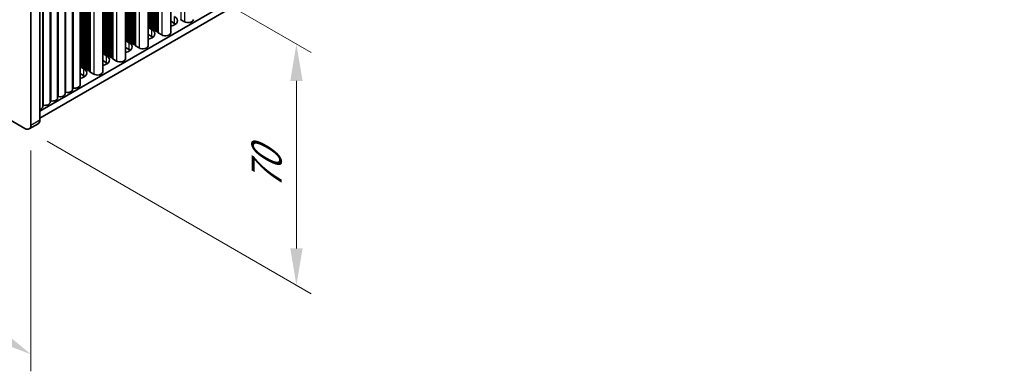
# Model space of a CAD drawing. Units: millimetres. Extents: x 0 to 7274, y 0 to 1124.
# Drawn here: x 322 to 555, y 486 to 569 of the extents above; entities that cross this region are included whole.
import ezdxf

# ---------------------------------------------------------------- set-up
doc = ezdxf.new("R2010")
doc.units = ezdxf.units.MM
doc.header["$LTSCALE"] = 3.5
doc.layers.get('Defpoints').update_dxf_attribs({"lineweight": 25})
for name, color, linetype, lineweight in [('Dimension (ISO)', 7, 'Continuous', 18), ('Visible (ISO)', 7, 'Continuous', 35), ('Visible Narrow (ISO)', 7, 'Continuous', 25)]:
    doc.layers.add(name, color=color, linetype=linetype, lineweight=lineweight)
doc.styles.add('Note Text (TK)', font='txt')
doc.dimstyles.new('Default - Method 1b (TK)', dxfattribs={"dimscale": 3.5, "dimtxt": 2.5, "dimasz": 2.5, "dimexe": 1, "dimexo": 1.5, "dimgap": 1, "dimtad": 1, "dimtoh": 1, "dimrnd": 1e-08, "dimdsep": 46, "dimtxsty": 'Note Text (TK)', "dimcen": 0.09, "dimdle": 5, "dimclrd": 100, "dimclre": 100, "dimclrt": 7, "dimadec": 1, "dimazin": 1, "dimtfac": 1, "dimtmove": 0, "dimatfit": 3, "dimfxl": 1, "dimtolj": 1, "dimlwd": -1, "dimlwe": -1, "dimarcsym": 0})

# ---------------------------------------------------------------- blocks, each defined once
blk = doc.blocks.new('*D7')
at = {"layer": 'Defpoints', "color": 0}
for p in [(91.05, 678.8), (324.4, 544.07), (324.4, 489.78)]:
    blk.add_point(p, dxfattribs=at)
at = {"layer": 'Dimension (ISO)', "color": 100}
for p, q in [((91.05, 672.73), (91.05, 620.46)), ((98.63, 620.12), (316.82, 494.15)), ((324.4, 538.01), (324.4, 485.74))]:
    blk.add_line(p, q, dxfattribs=at)
for points in [[(99.36, 621.39), (97.9, 618.86), (91.05, 624.5)], [(317.55, 495.42), (316.09, 492.89), (324.4, 489.78)]]:
    blk.add_solid(points, dxfattribs=at)
at = {"layer": 'Dimension (ISO)', "color": 7, "insert": (205.89, 566.36), "char_height": 8.75, "attachment_point": 4, "rotation": 330, "style": 'Note Text (TK)'}
blk.add_mtext('\\A1;{\\Q-30.000;\\W0.816;\\H0.816x;330}', dxfattribs=at)
blk = doc.blocks.new('*D8')
at = {"layer": 'Defpoints', "color": 0}
for p in [(322.98, 600.41), (322.98, 543.26), (387.33, 506.11)]:
    blk.add_point(p, dxfattribs=at)
at = {"layer": 'Dimension (ISO)', "color": 100}
for p, q in [((328.23, 597.38), (390.83, 561.24)), ((387.33, 554.51), (387.33, 514.86)), ((328.23, 540.23), (390.83, 504.09))]:
    blk.add_line(p, q, dxfattribs=at)
for points in [[(385.87, 554.51), (388.79, 554.51), (387.33, 563.26)], [(385.87, 514.86), (388.79, 514.86), (387.33, 506.11)]]:
    blk.add_solid(points, dxfattribs=at)
at = {"layer": 'Dimension (ISO)', "color": 7, "insert": (380.26, 528.83), "char_height": 8.75, "attachment_point": 4, "rotation": 90, "style": 'Note Text (TK)'}
blk.add_mtext('\\A1;{\\Q30.000;\\W0.816;\\H0.816x;70}', dxfattribs=at)

msp = doc.modelspace()

# ---------------------------------------------------------------- linework, layer by layer
at = {"layer": 'Visible (ISO)'}
for p, q in [((555.0919, 679.3069), (326.5197, 547.3406)), ((555.0919, 677.6739), (326.5197, 545.7077)), ((322.9841, 543.2582), (92.4673, 676.3471)), ((357.5389, 615.8724), (357.5389, 565.9568)), ((352.1649, 612.7697), (352.1649, 562.8541)), ((346.7909, 609.667), (346.7909, 559.7514)), ((341.4168, 606.5643), (341.4168, 556.6487)), ((334.2751, 552.5254), (334.2751, 602.441)), ((336.0428, 553.546), (336.0428, 603.4616)), ((330.7395, 550.4842), (330.7395, 600.3998)), ((332.5073, 551.5048), (332.5073, 601.4204)), ((324.3984, 597.9634), (324.3984, 544.0747)), ((326.5197, 545.2994), (326.5197, 599.1882)), ((327.204, 548.4429), (327.204, 598.3585)), ((328.9718, 549.4635), (328.9718, 599.3791)), ((352.1649, 567.1947), (353.0715, 566.6712)), ((352.2372, 567.3489), (352.2089, 567.4632)), ((352.6049, 567.2346), (352.4069, 567.2509)), ((352.8028, 567.0223), (352.7746, 567.1366)), ((358.4456, 568.1409), (357.5389, 568.6644)), ((360.779, 568.5491), (359.9423, 569.0322)), ((353.0715, 565.0382), (352.1649, 565.5617)), ((353.1705, 566.908), (352.9725, 566.9243)), ((353.3685, 566.6957), (353.3402, 566.81)), ((353.7362, 566.5814), (353.5382, 566.5977)), ((353.9342, 566.3691), (353.9059, 566.4834)), ((354.3019, 566.2548), (354.1039, 566.2711)), ((354.5117, 565.9949), (354.4716, 566.1568)), ((355.405, 565.4465), (354.5683, 565.9296)), ((346.7909, 564.092), (347.6975, 563.5685)), ((347.6975, 561.9355), (346.7909, 562.459)), ((346.8631, 564.2462), (346.8349, 564.3605)), ((347.2308, 564.1319), (347.0329, 564.1482)), ((347.4288, 563.9196), (347.4005, 564.0339)), ((347.7965, 563.8053), (347.5985, 563.8216)), ((347.9945, 563.593), (347.9662, 563.7073)), ((348.3622, 563.4787), (348.1642, 563.495)), ((348.5602, 563.2664), (348.5319, 563.3807)), ((348.9279, 563.1521), (348.7299, 563.1684)), ((349.1377, 562.8922), (349.0976, 563.0541)), ((350.031, 562.3438), (349.1942, 562.8269)), ((341.4168, 560.9893), (342.3235, 560.4658)), ((341.4891, 561.1435), (341.4608, 561.2578)), ((341.8568, 561.0292), (341.6588, 561.0455)), ((342.0548, 560.8169), (342.0265, 560.9312)), ((342.4225, 560.7026), (342.2245, 560.7189)), ((342.6205, 560.4903), (342.5922, 560.6046)), ((342.9882, 560.376), (342.7902, 560.3923)), ((343.1862, 560.1637), (343.1579, 560.278)), ((343.5539, 560.0494), (343.3559, 560.0657)), ((336.0428, 557.8866), (336.9495, 557.3631)), ((336.1151, 558.0408), (336.0868, 558.1551)), ((336.4828, 557.9265), (336.2848, 557.9429)), ((336.6808, 557.7142), (336.6525, 557.8285)), ((342.3235, 558.8328), (341.4168, 559.3563)), ((343.7637, 559.7895), (343.7236, 559.9514)), ((344.657, 559.2411), (343.8202, 559.7242)), ((336.9495, 555.7302), (336.0428, 556.2536)), ((337.0485, 557.5999), (336.8505, 557.6163)), ((337.2465, 557.3876), (337.2182, 557.5019)), ((337.6142, 557.2733), (337.4162, 557.2897)), ((337.8122, 557.061), (337.7839, 557.1754)), ((338.1799, 556.9467), (337.9819, 556.9631)), ((338.3896, 556.6868), (338.3496, 556.8488)), ((339.283, 556.1384), (338.4462, 556.6215)), ((323.9841, 543.1591), (326.1055, 544.3839))]:
    msp.add_line(p, q, dxfattribs=at)
for centre, major_axis, start_param, end_param in [((356.7485, 568.7941), (2.4, 0), 5.04797785, 7.06858347), ((352.0109, 567.4469), (0.2, 0), 0.14189705, 0.69207672), ((352.4351, 567.3652), (-0.2, 0), 0.14189705, 1.42889927), ((352.5766, 567.1203), (0.2, 0), 0.14189705, 1.42889927), ((356.7485, 567.1611), (-2.4, 0), 3.7717299, 3.92699082), ((360.0837, 569.1139), (-0.2, 0), 0.14189705, 0.78539816), ((361.6629, 569.0595), (1.25, 0), 3.92699082, 6.28318531), ((351.3745, 565.6914), (2.4, 0), 5.04797785, 7.06858347), ((353.0008, 567.0386), (-0.2, 0), 0.14189705, 1.42889927), ((351.3745, 564.0584), (-2.4, 0), 3.7717299, 3.92699082), ((353.1423, 566.7937), (0.2, 0), 0.14189705, 1.42889927), ((353.5665, 566.712), (-0.2, 0), 0.14189705, 1.42889927), ((353.7079, 566.4671), (0.2, 0), 0.14189705, 1.42889927), ((354.1322, 566.3854), (-0.2, 0), 0.14189705, 1.42889927), ((354.2736, 566.1405), (0.2, 0), 0.14189705, 1.42889927), ((354.7097, 566.0112), (-0.2, 0), 0.14189705, 0.78539816), ((356.2889, 565.9568), (1.25, 0), 3.92699082, 6.28318531), ((346.6369, 564.3442), (0.2, 0), 0.14189705, 0.69207672), ((346.0005, 562.5887), (2.4, 0), 5.04797785, 7.06858347), ((347.0611, 564.2625), (-0.2, 0), 0.14189705, 1.42889927), ((347.2026, 564.0176), (0.2, 0), 0.14189705, 1.42889927), ((347.6268, 563.9359), (-0.2, 0), 0.14189705, 1.42889927), ((347.7682, 563.691), (0.2, 0), 0.14189705, 1.42889927), ((348.1925, 563.6093), (-0.2, 0), 0.14189705, 1.42889927), ((348.3339, 563.3644), (0.2, 0), 0.14189705, 1.42889927), ((348.7582, 563.2827), (-0.2, 0), 0.14189705, 1.42889927), ((348.8996, 563.0378), (0.2, 0), 0.14189705, 1.42889927), ((349.3357, 562.9085), (-0.2, 0), 0.14189705, 0.78539816), ((350.9149, 562.8541), (1.25, 0), 3.92699082, 6.28318531), ((341.2629, 561.2415), (0.2, 0), 0.14189705, 0.69207672), ((340.6265, 559.486), (2.4, 0), 5.04797785, 7.06858347), ((341.6871, 561.1599), (-0.2, 0), 0.14189705, 1.42889927), ((341.8285, 560.9149), (0.2, 0), 0.14189705, 1.42889927), ((342.2528, 560.8333), (-0.2, 0), 0.14189705, 1.42889927), ((342.3942, 560.5883), (0.2, 0), 0.14189705, 1.42889927), ((342.8185, 560.5067), (-0.2, 0), 0.14189705, 1.42889927), ((342.9599, 560.2617), (0.2, 0), 0.14189705, 1.42889927), ((343.3842, 560.1801), (-0.2, 0), 0.14189705, 1.42889927), ((343.5256, 559.9351), (0.2, 0), 0.14189705, 1.42889927), ((346.0005, 560.9557), (-2.4, 0), 3.7717299, 3.92699082), ((335.8888, 558.1388), (0.2, 0), 0.14189705, 0.69207672), ((336.3131, 558.0572), (-0.2, 0), 0.14189705, 1.42889927), ((336.4545, 557.8122), (0.2, 0), 0.14189705, 1.42889927), ((336.8788, 557.7306), (-0.2, 0), 0.14189705, 1.42889927), ((340.6265, 557.853), (-2.4, 0), 3.7717299, 3.92699082), ((343.9616, 559.8058), (-0.2, 0), 0.14189705, 0.78539816), ((345.5409, 559.7514), (1.25, 0), 3.92699082, 6.28318531), ((335.2525, 556.3833), (2.4, 0), 5.04797785, 7.06858347), ((335.2525, 554.7504), (-2.4, 0), 3.7717299, 3.92699082), ((337.0202, 557.4856), (0.2, 0), 0.14189705, 1.42889927), ((337.4445, 557.404), (-0.2, 0), 0.14189705, 1.42889927), ((337.5859, 557.159), (0.2, 0), 0.14189705, 1.42889927), ((338.0102, 557.0774), (-0.2, 0), 0.14189705, 1.42889927), ((338.1516, 556.8324), (0.2, 0), 0.14189705, 1.42889927), ((338.5876, 556.7031), (-0.2, 0), 0.14189705, 0.78539816), ((340.1668, 556.6487), (1.25, 0), 3.92699082, 6.28318531), ((334.7928, 553.546), (1.25, 0), 4.45844905, 6.28318531), ((330.893, 550.6945), (0.2, 0), 1.3168564, 2.44571847), ((331.2573, 551.5048), (1.25, 0), 4.45844905, 6.28318531), ((332.6608, 551.7151), (0.2, 0), 1.3168564, 2.44571847), ((333.0251, 552.5254), (1.25, 0), 4.45844905, 6.28318531), ((334.4286, 552.7357), (0.2, 0), 1.3168564, 2.44571847), ((325.954, 548.4429), (1.25, 0), 5.18200997, 6.28318531), ((327.3575, 548.6532), (0.2, 0), 1.3168564, 2.44571847), ((327.7218, 549.4635), (1.25, 0), 4.45844905, 6.28318531), ((329.1253, 549.6739), (0.2, 0), 1.3168564, 2.44571847), ((329.4895, 550.4842), (1.25, 0), 4.45844905, 6.28318531), ((322.9841, 544.8912), (1, -1.7321), 5.49778714, 7.06858347), ((325.1055, 546.1159), (1, -1.7321), 0, 0.78539816)]:
    msp.add_ellipse(centre, major_axis=major_axis, ratio=0.57735027, start_param=start_param, end_param=end_param, dxfattribs=at)
at = {"layer": 'Visible Narrow (ISO)'}
for p, q in [((359.9423, 617.26), (359.9423, 569.0322)), ((360.779, 617.7431), (360.779, 568.5491)), ((353.9059, 613.7749), (353.9059, 566.4834)), ((353.9342, 613.7912), (353.9342, 566.3691)), ((354.1039, 613.8892), (354.1039, 566.2711)), ((354.3019, 614.0035), (354.3019, 566.2548)), ((354.4716, 614.1015), (354.4716, 566.1568)), ((354.5117, 614.1246), (354.5117, 565.9949)), ((354.5683, 614.1573), (354.5683, 565.9296)), ((355.405, 614.6404), (355.405, 565.4465)), ((350.031, 611.5377), (350.031, 562.3438)), ((352.2089, 612.7951), (352.2089, 567.4632)), ((352.2372, 612.8114), (352.2372, 567.3489)), ((352.4069, 612.9094), (352.4069, 567.2509)), ((352.6049, 613.0237), (352.6049, 567.2346)), ((352.7746, 613.1217), (352.7746, 567.1366)), ((352.8028, 613.138), (352.8028, 567.0223)), ((352.9725, 613.236), (352.9725, 566.9243)), ((353.1705, 613.3503), (353.1705, 566.908)), ((353.3402, 613.4483), (353.3402, 566.81)), ((353.3685, 613.4646), (353.3685, 566.6957)), ((353.5382, 613.5626), (353.5382, 566.5977)), ((353.7362, 613.6769), (353.7362, 566.5814)), ((346.8349, 609.6924), (346.8349, 564.3605)), ((346.8631, 609.7087), (346.8631, 564.2462)), ((347.0329, 609.8067), (347.0329, 564.1482)), ((347.2308, 609.921), (347.2308, 564.1319)), ((347.4005, 610.019), (347.4005, 564.0339)), ((347.4288, 610.0353), (347.4288, 563.9196)), ((347.5985, 610.1333), (347.5985, 563.8216)), ((347.7965, 610.2476), (347.7965, 563.8053)), ((347.9662, 610.3456), (347.9662, 563.7073)), ((347.9945, 610.3619), (347.9945, 563.593)), ((348.1642, 610.4599), (348.1642, 563.495)), ((348.3622, 610.5742), (348.3622, 563.4787)), ((348.5319, 610.6722), (348.5319, 563.3807)), ((348.5602, 610.6885), (348.5602, 563.2664)), ((348.7299, 610.7865), (348.7299, 563.1684)), ((348.9279, 610.9008), (348.9279, 563.1521)), ((349.0976, 610.9988), (349.0976, 563.0541)), ((349.1377, 611.0219), (349.1377, 562.8922)), ((349.1942, 611.0546), (349.1942, 562.8269)), ((341.6588, 606.704), (341.6588, 561.0455)), ((341.8568, 606.8183), (341.8568, 561.0292)), ((342.0265, 606.9163), (342.0265, 560.9312)), ((342.0548, 606.9327), (342.0548, 560.8169)), ((342.2245, 607.0306), (342.2245, 560.7189)), ((342.4225, 607.1449), (342.4225, 560.7026)), ((342.5922, 607.2429), (342.5922, 560.6046)), ((342.6205, 607.2593), (342.6205, 560.4903)), ((342.7902, 607.3572), (342.7902, 560.3923)), ((342.9882, 607.4715), (342.9882, 560.376)), ((343.1579, 607.5695), (343.1579, 560.278)), ((343.1862, 607.5858), (343.1862, 560.1637)), ((343.3559, 607.6838), (343.3559, 560.0657)), ((343.5539, 607.7981), (343.5539, 560.0494)), ((343.7236, 607.8961), (343.7236, 559.9514)), ((343.7637, 607.9193), (343.7637, 559.7895)), ((343.8202, 607.9519), (343.8202, 559.7242)), ((344.657, 608.435), (344.657, 559.2411)), ((337.6142, 604.3689), (337.6142, 557.2733)), ((337.7839, 604.4668), (337.7839, 557.1754)), ((337.8122, 604.4832), (337.8122, 557.061)), ((337.9819, 604.5811), (337.9819, 556.9631)), ((338.1799, 604.6955), (338.1799, 556.9467)), ((338.3496, 604.7934), (338.3496, 556.8488)), ((338.3896, 604.8166), (338.3896, 556.6868)), ((338.4462, 604.8492), (338.4462, 556.6215)), ((339.283, 605.3323), (339.283, 556.1384)), ((341.4608, 606.5897), (341.4608, 561.2578)), ((341.4891, 606.6061), (341.4891, 561.1435)), ((334.4788, 552.8475), (334.4788, 602.5586)), ((336.0868, 603.487), (336.0868, 558.1551)), ((336.1151, 603.5034), (336.1151, 558.0408)), ((336.2848, 603.6013), (336.2848, 557.9429)), ((336.4828, 603.7157), (336.4828, 557.9265)), ((336.6525, 603.8136), (336.6525, 557.8285)), ((336.6808, 603.83), (336.6808, 557.7142)), ((336.8505, 603.9279), (336.8505, 557.6163)), ((337.0485, 604.0423), (337.0485, 557.5999)), ((337.2182, 604.1402), (337.2182, 557.5019)), ((337.2465, 604.1566), (337.2465, 557.3876)), ((337.4162, 604.2545), (337.4162, 557.2897)), ((330.9433, 550.8062), (330.9433, 600.5174)), ((332.711, 551.8269), (332.711, 601.538)), ((327.4077, 548.765), (327.4077, 598.4762)), ((329.1755, 549.7856), (329.1755, 599.4968)), ((358.4456, 568.1409), (358.4456, 569.7739)), ((353.0715, 565.0382), (353.0715, 566.6712)), ((347.6975, 561.9355), (347.6975, 563.5685)), ((342.3235, 558.8328), (342.3235, 560.4658)), ((336.9495, 555.7302), (336.9495, 557.3631)), ((324.3984, 544.0747), (326.5197, 545.2994))]:
    msp.add_line(p, q, dxfattribs=at)

# ---------------------------------------------------------------- dimensions: what is measured, and where the dimension line sits
at = {"layer": 'Dimension (ISO)', "color": 100}
for base, p1, p2, angle, text, picture, middle in [((324.3984, 489.7776), (91.0531, 678.7966), (324.3984, 544.0747), 150, '{\\Q-30.000;\\W0.816;\\H0.816x;<>}', '*D7', (207.7257, 557.1386)), ((387.3309, 506.1076), (322.9841, 600.4129), (322.9841, 543.2582), 90, '{\\Q30.000;\\W0.816;\\H0.816x;<>}', '*D8', (387.3309, 534.685))]:
    dim = msp.add_linear_dim(base=base, p1=p1, p2=p2, angle=angle, text=text, dimstyle='Default - Method 1b (TK)', override={"dimgap": 1, "dimtoh": 0, "dimdec": 2, "dimlfac": 1.224745, "dimtol": 0, "dimlim": 0, "dimtp": 0, "dimtm": 0, "dimtdec": 2, "dimtofl": 0, "dimatfit": 1}, dxfattribs=at)
    dim.commit()
    dim.dimension.update_dxf_attribs({"geometry": picture, "text_midpoint": middle, "dimtype": 160})

doc.saveas('drawing.dxf')
